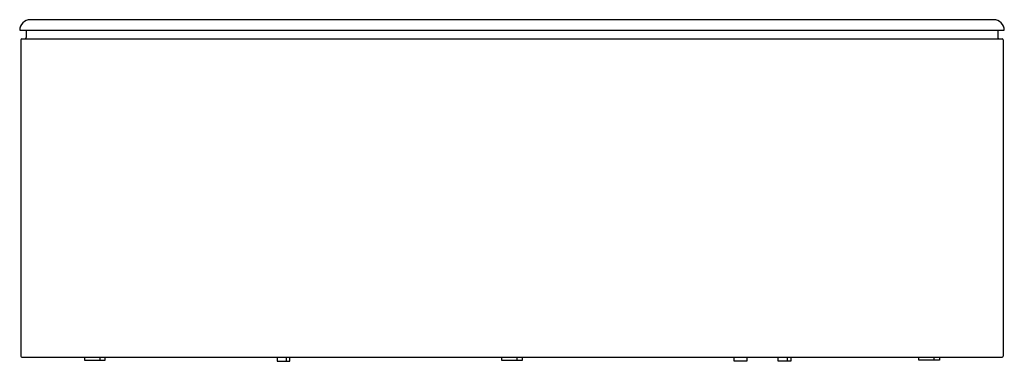
# Model space of a CAD drawing. Extents: x 62.3 to 129.2, y -86.2 to -63.
import ezdxf

# ---------------------------------------------------------------- set-up
doc = ezdxf.new("R2010")
doc.units = 0
doc.header["$LTSCALE"] = 0.64311
doc.layers.get('0').update_dxf_attribs({"color": 255, "linetype": 'CONTINUOUS'})
doc.layers.get('DEFPOINTS').update_dxf_attribs({"linetype": 'CONTINUOUS'})
doc.styles.get("Standard").update_dxf_attribs({"font": 'txt', "width": 0.8})

msp = doc.modelspace()

# ---------------------------------------------------------------- linework, layer by layer
for p, q in [((128.501, -63.017), (62.989, -63.017)), ((62.281, -63.726), (129.21, -63.726)), ((62.712, -63.726), (62.712, -64.238)), ((128.778, -63.726), (128.778, -64.238)), ((62.358, -64.395), (62.358, -85.891)), ((62.436, -64.317), (129.054, -64.317)), ((129.133, -64.395), (129.133, -85.891)), ((62.436, -85.97), (129.054, -85.97)), ((66.692, -85.97), (66.692, -86.167)), ((66.692, -86.167), (68.102, -86.167)), ((67.749, -86.167), (67.749, -85.97)), ((68.102, -86.167), (68.102, -85.97)), ((79.785, -85.97), (79.785, -86.246)), ((79.785, -86.246), (80.635, -86.246)), ((80.422, -86.246), (80.422, -85.97)), ((80.635, -86.246), (80.635, -85.97)), ((95.039, -85.97), (95.039, -86.167)), ((95.039, -86.167), (96.448, -86.167)), ((96.096, -86.167), (96.096, -85.97)), ((96.448, -86.167), (96.448, -85.97)), ((110.855, -86.246), (110.855, -85.97)), ((111.705, -86.246), (110.855, -86.246)), ((111.705, -85.97), (111.705, -86.246)), ((113.84, -86.246), (113.84, -85.97)), ((114.69, -86.246), (113.84, -86.246)), ((114.478, -86.246), (114.478, -85.97)), ((114.69, -85.97), (114.69, -86.246)), ((123.389, -86.167), (123.389, -85.97)), ((124.798, -86.167), (123.389, -86.167)), ((124.442, -86.167), (124.442, -85.97)), ((124.798, -85.97), (124.798, -86.167))]:
    msp.add_line(p, q)
for centre, radius, start, end in [((63.023, -63.759), 0.743, 92.56811, 177.43275), ((128.467, -63.76), 0.744, 2.64232, 87.35769), ((62.633, -64.238), 0.0788, 271.57459, 0), ((128.857, -64.238), 0.0788, 180, 268.42541), ((62.436, -64.395), 0.0787, 90, 180), ((129.054, -64.395), 0.0787, 360, 90), ((62.436, -85.891), 0.0787, 180, 270), ((129.054, -85.891), 0.0787, 270, 360)]:
    msp.add_arc(centre, radius, start, end)

# ---------------------------------------------------------------- texts
at = {"layer": 'DEFPOINTS'}
for tag, p, s in [('MODELNUMBER', (95.746, -86.242), 'K-99205T'), ('TRADENAME', (95.746, -86.244), 'BIOVE'), ('PRODUCT', (95.746, -86.245), 'BATH')]:
    msp.add_attdef(tag, p, s, height=0.001, dxfattribs=at)

doc.saveas('drawing.dxf')
